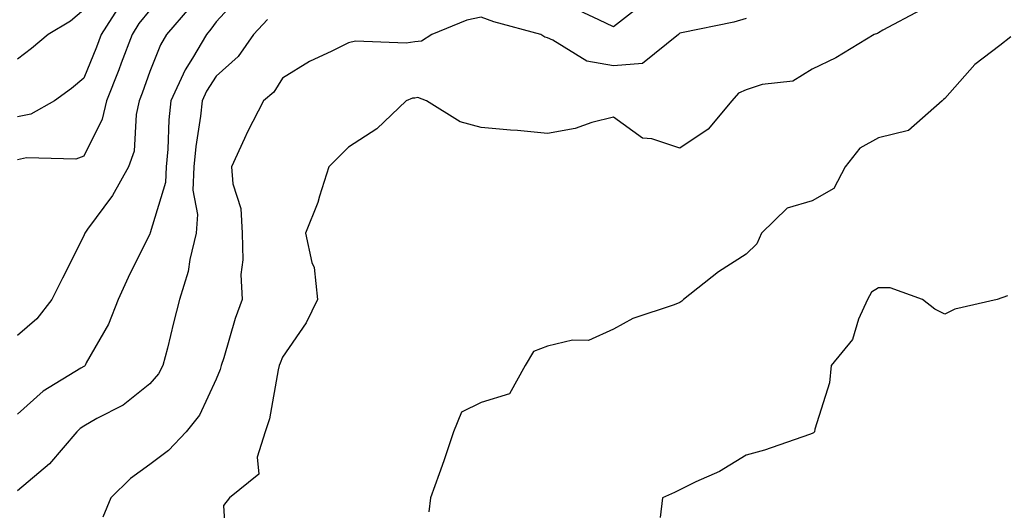
# Model space of a CAD drawing. Units: inches. Extents: x 1037123 to 1039763, y 7218698 to 7221338.
# Drawn here: x 1038658 to 1038807, y 7218800 to 7218874 of the extents above; entities that cross this region are included whole.
import ezdxf

# ---------------------------------------------------------------- set-up
doc = ezdxf.new("R2010")
doc.units = ezdxf.units.IN
doc.header["$MEASUREMENT"] = 0
doc.layers.add('Contour_10377218', color=7, linetype='Continuous', true_color=0x5b8431)

msp = doc.modelspace()

# ---------------------------------------------------------------- linework, layer by layer
at = {"layer": 'Contour_10377218'}
for points in [[(1038691.92, 7218878.05, 3021), (1038688.05, 7218873.85, 3021), (1038687.25, 7218872.72, 3021), (1038686.57, 7218871.92, 3021), (1038684.48, 7218868.35, 3021), (1038683.36, 7218866.61, 3021), (1038681.23, 7218861.92, 3021), (1038680.92, 7218859.05, 3021), (1038680.75, 7218854.62, 3021), (1038680.49, 7218851.92, 3021), (1038680.39, 7218849.58, 3021), (1038678.09, 7218841.96, 3021), (1038678.09, 7218841.92, 3021), (1038678.07, 7218841.9, 3021), (1038678.05, 7218841.82, 3021), (1038674.77, 7218835.2, 3021), (1038673.25, 7218831.92, 3021), (1038671.82, 7218828.15, 3021), (1038668.44, 7218822.31, 3021), (1038668.25, 7218821.92, 3021), (1038668.15, 7218821.82, 3021), (1038668.05, 7218821.78, 3021), (1038667.64, 7218821.51, 3021), (1038661.92, 7218818.05, 3021), (1038658.05, 7218814.56, 3021)], [(1038753.01, 7218876.96, 3022), (1038748.05, 7218873.09, 3022), (1038745.84, 7218874.13, 3022), (1038742.05, 7218875.92, 3022)], [(1038673.56, 7218876.41, 3018), (1038670.71, 7218871.92, 3018), (1038669.98, 7218869.99, 3018), (1038668.05, 7218865.34, 3018), (1038666.19, 7218863.78, 3018), (1038663.64, 7218861.92, 3018), (1038660.06, 7218859.91, 3018), (1038658.05, 7218859.48, 3018)], [(1038684.03, 7218875.94, 3020), (1038680.55, 7218871.92, 3020), (1038679.63, 7218870.34, 3020), (1038678.05, 7218866.31, 3020), (1038676.9, 7218863.07, 3020), (1038676.45, 7218861.92, 3020), (1038675.96, 7218859.83, 3020), (1038675.67, 7218854.3, 3020), (1038674.79, 7218851.92, 3020), (1038672.39, 7218847.58, 3020), (1038668.64, 7218842.51, 3020), (1038668.23, 7218841.92, 3020), (1038668.17, 7218841.8, 3020), (1038668.05, 7218841.53, 3020), (1038664.87, 7218835.1, 3020), (1038663.25, 7218831.92, 3020), (1038661, 7218828.97, 3020), (1038658.05, 7218826.47, 3020)], [(1038668.05, 7218875.67, 3017), (1038666.04, 7218873.93, 3017), (1038662.7, 7218871.92, 3017), (1038660.18, 7218869.79, 3017), (1038658.05, 7218868.21, 3017)], [(1038678.05, 7218875.59, 3019), (1038676.39, 7218873.58, 3019), (1038675.35, 7218871.92, 3019), (1038673.73, 7218867.6, 3019), (1038673.38, 7218866.59, 3019), (1038671.51, 7218861.92, 3019), (1038670.86, 7218859.11, 3019), (1038668.05, 7218853.54, 3019), (1038666.88, 7218853.09, 3019), (1038659.44, 7218853.31, 3019), (1038658.05, 7218853.01, 3019)], [(1038794.38, 7218875.59, 3024), (1038788.69, 7218872.56, 3024), (1038788.05, 7218872.15, 3024), (1038787.89, 7218872.08, 3024), (1038787.37, 7218871.92, 3024), (1038781.59, 7218868.38, 3024), (1038778.05, 7218866.67, 3024), (1038775.1, 7218864.87, 3024), (1038770.51, 7218864.38, 3024), (1038768.05, 7218863.58, 3024), (1038766.9, 7218863.07, 3024), (1038765.9, 7218861.92, 3024), (1038762.33, 7218857.64, 3024), (1038758.05, 7218854.77, 3024), (1038753.81, 7218856.16, 3024), (1038752.41, 7218856.28, 3024), (1038748.05, 7218859.42, 3024), (1038744.75, 7218858.62, 3024), (1038742.23, 7218857.74, 3024), (1038738.05, 7218856.96, 3024), (1038733.56, 7218857.43, 3024), (1038732.5, 7218857.47, 3024), (1038728.05, 7218857.88, 3024), (1038724.87, 7218858.74, 3024), (1038719.79, 7218861.92, 3024), (1038718.52, 7218862.39, 3024), (1038718.05, 7218862.33, 3024), (1038717.68, 7218862.29, 3024), (1038716.74, 7218861.92, 3024), (1038712.31, 7218857.66, 3024), (1038708.05, 7218854.89, 3024), (1038706.55, 7218853.42, 3024), (1038705.04, 7218851.92, 3024), (1038703.64, 7218847.51, 3024), (1038703.42, 7218846.55, 3024), (1038701.55, 7218841.92, 3024), (1038702.48, 7218837.49, 3024), (1038702.85, 7218836.72, 3024), (1038703.36, 7218831.92, 3024), (1038701.62, 7218828.35, 3024), (1038698.05, 7218823.17, 3024), (1038697.7, 7218822.27, 3024), (1038697.58, 7218821.92, 3024), (1038697.41, 7218821.28, 3024), (1038696.1, 7218813.87, 3024), (1038695.43, 7218811.92, 3024), (1038694.22, 7218808.09, 3024), (1038694.48, 7218805.49, 3024), (1038690.06, 7218801.92, 3024), (1038689.18, 7218800.79, 3024), (1038689.63, 7218793.5, 3024)], [(1038695.78, 7218874.19, 3022), (1038693.71, 7218871.92, 3022), (1038691.39, 7218868.58, 3022), (1038688.05, 7218865.63, 3022), (1038686.6, 7218863.37, 3022), (1038685.96, 7218861.92, 3022), (1038685.71, 7218859.58, 3022), (1038684.98, 7218854.99, 3022), (1038684.69, 7218851.92, 3022), (1038684.53, 7218848.4, 3022), (1038685.24, 7218844.73, 3022), (1038685.02, 7218841.92, 3022), (1038684.09, 7218837.96, 3022), (1038683.83, 7218836.14, 3022), (1038682.52, 7218831.92, 3022), (1038681.59, 7218828.38, 3022), (1038680.69, 7218824.56, 3022), (1038680.02, 7218821.92, 3022), (1038679.32, 7218820.65, 3022), (1038678.05, 7218819.15, 3022), (1038674.03, 7218815.94, 3022), (1038670.04, 7218813.91, 3022), (1038668.05, 7218812.76, 3022), (1038667.54, 7218812.43, 3022), (1038667, 7218811.92, 3022), (1038662.89, 7218807.08, 3022), (1038658.05, 7218802.99, 3022)], [(1038768.05, 7218874.34, 3023), (1038766.19, 7218873.78, 3023), (1038758.32, 7218872.19, 3023), (1038758.05, 7218872.12, 3023), (1038757.97, 7218872, 3023), (1038757.87, 7218871.92, 3023), (1038752.41, 7218867.56, 3023), (1038748.05, 7218867.17, 3023), (1038744.03, 7218867.9, 3023), (1038738.89, 7218871.08, 3023), (1038738.05, 7218871.41, 3023), (1038737.66, 7218871.53, 3023), (1038737.09, 7218871.92, 3023), (1038729.98, 7218873.85, 3023), (1038728.05, 7218874.54, 3023), (1038725.88, 7218874.09, 3023), (1038720.61, 7218871.92, 3023), (1038719.07, 7218870.9, 3023), (1038718.05, 7218870.81, 3023), (1038716.76, 7218870.63, 3023), (1038709.07, 7218870.9, 3023), (1038708.05, 7218870.67, 3023), (1038705.51, 7218869.38, 3023), (1038702.15, 7218867.82, 3023), (1038698.05, 7218865.34, 3023), (1038696.76, 7218863.21, 3023), (1038695.22, 7218861.92, 3023), (1038692.76, 7218857.21, 3023), (1038692.33, 7218856.2, 3023), (1038690.35, 7218851.92, 3023), (1038690.59, 7218849.38, 3023), (1038691.76, 7218845.63, 3023), (1038691.98, 7218841.92, 3023), (1038692.09, 7218837.88, 3023), (1038691.8, 7218835.67, 3023), (1038691.96, 7218831.92, 3023), (1038690.92, 7218829.05, 3023), (1038689.2, 7218823.07, 3023), (1038688.83, 7218821.92, 3023), (1038688.67, 7218821.3, 3023), (1038688.05, 7218819.87, 3023), (1038685.55, 7218814.42, 3023), (1038683.54, 7218811.92, 3023), (1038680.86, 7218809.11, 3023), (1038678.05, 7218806.96, 3023), (1038675.12, 7218804.85, 3023), (1038672.17, 7218801.92, 3023), (1038670.94, 7218799.03, 3023)], [(1038808.05, 7218871.57, 3025), (1038806.37, 7218870.24, 3025), (1038802.6, 7218867.37, 3025), (1038798.05, 7218862.27, 3025), (1038797.85, 7218862.12, 3025), (1038797.66, 7218861.92, 3025), (1038792.56, 7218857.41, 3025), (1038788.05, 7218856.31, 3025), (1038785.22, 7218854.75, 3025), (1038783.01, 7218851.92, 3025), (1038781.29, 7218848.68, 3025), (1038778.05, 7218846.82, 3025), (1038774.28, 7218845.69, 3025), (1038770.39, 7218841.92, 3025), (1038769.69, 7218840.28, 3025), (1038768.05, 7218838.72, 3025), (1038763.91, 7218836.06, 3025), (1038758.62, 7218831.92, 3025), (1038758.34, 7218831.63, 3025), (1038758.05, 7218831.43, 3025), (1038757.21, 7218831.08, 3025), (1038750.96, 7218829.01, 3025), (1038748.05, 7218827.41, 3025), (1038744.26, 7218825.71, 3025), (1038741.86, 7218825.73, 3025), (1038738.05, 7218824.85, 3025), (1038735.94, 7218824.03, 3025), (1038734.69, 7218821.92, 3025), (1038732.33, 7218817.64, 3025), (1038728.05, 7218816.33, 3025), (1038725.1, 7218814.87, 3025), (1038723.89, 7218811.92, 3025), (1038722.44, 7218807.53, 3025), (1038721.7, 7218805.57, 3025), (1038720.39, 7218801.92, 3025), (1038720.14, 7218799.83, 3025)], [(1038807.52, 7218832.45, 3026), (1038805.96, 7218831.92, 3026), (1038799.55, 7218830.42, 3026), (1038798.05, 7218829.69, 3026), (1038796.57, 7218830.44, 3026), (1038794.71, 7218831.92, 3026), (1038789.81, 7218833.68, 3026), (1038788.05, 7218833.66, 3026), (1038786.98, 7218832.99, 3026), (1038786.41, 7218831.92, 3026), (1038785.04, 7218828.91, 3026), (1038784.1, 7218825.87, 3026), (1038780.92, 7218821.92, 3026), (1038780.65, 7218819.32, 3026), (1038778.46, 7218812.33, 3026), (1038778.38, 7218811.92, 3026), (1038778.23, 7218811.74, 3026), (1038778.05, 7218811.65, 3026), (1038777.64, 7218811.51, 3026), (1038770.82, 7218809.15, 3026), (1038768.05, 7218808.38, 3026), (1038764.05, 7218805.92, 3026), (1038760.47, 7218804.34, 3026), (1038758.05, 7218803.15, 3026), (1038757.25, 7218802.72, 3026), (1038755.43, 7218801.92, 3026), (1038755.1, 7218798.97, 3026)]]:
    msp.add_polyline3d(points, dxfattribs=at)

doc.saveas('drawing.dxf')
